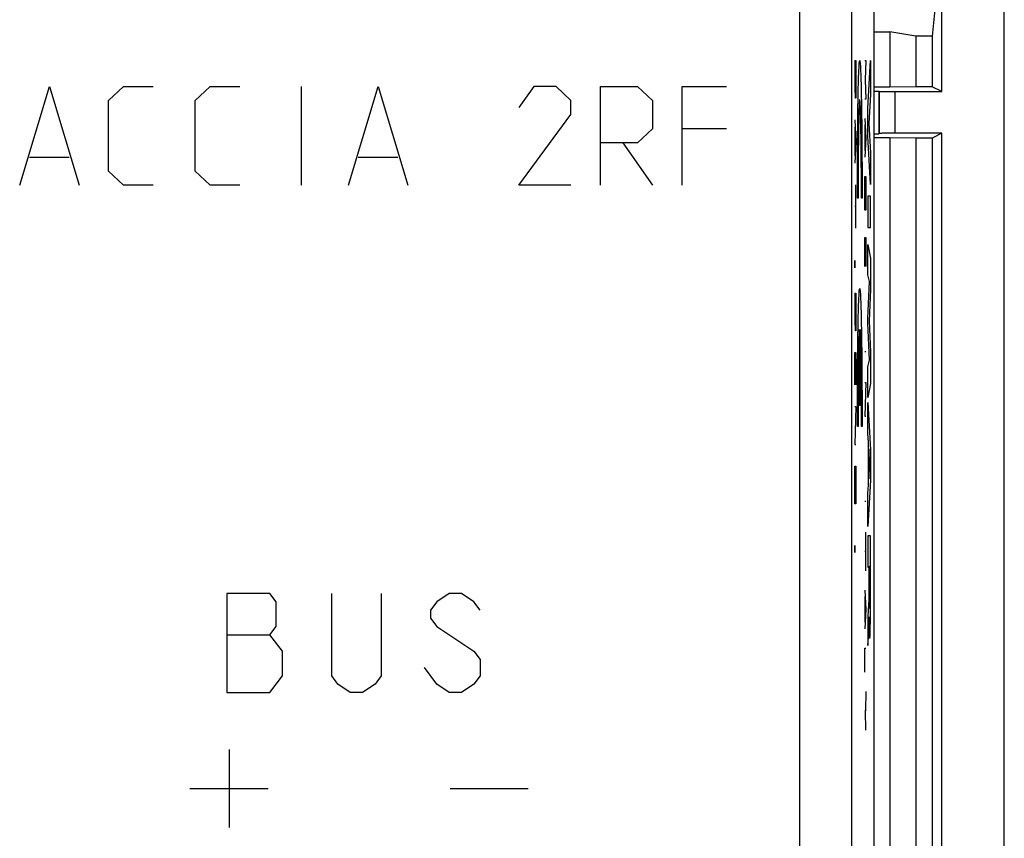
# Model space of a CAD drawing. Units: millimetres. Extents: x -25.5 to 24.3, y -23.4 to 26.6.
# Drawn here: x 5.3 to 24.3, y 2.7 to 18.4 of the extents above; entities that cross this region are included whole.
import ezdxf

# ---------------------------------------------------------------- set-up
doc = ezdxf.new("R2010")
doc.units = ezdxf.units.MM
doc.header["$LTSCALE"] = 16.335
doc.layers.get('0').update_dxf_attribs({"linetype": 'CONTINUOUS'})
doc.layers.add('CURVE', color=7, linetype='CONTINUOUS')

msp = doc.modelspace()

# ---------------------------------------------------------------- linework, layer by layer
at = {"color": 0, "linetype": 'CONTINUOUS'}
for p, q in [((24.252, -22.142), (24.252, 25.358)), ((23.052, 17.008), (23.052, 22.508)), ((20.324, -2.951), (20.324, 19.729)), ((21.324, -3.037), (21.324, 19.729)), ((21.752, -16.514), (21.752, 19.729)), ((22.932, 18.717), (22.868, 18.072)), ((21.752, 18.16), (22.052, 18.16)), ((22.552, 18.072), (22.052, 18.16)), ((22.052, 18.16), (22.052, 17.095)), ((22.868, 18.072), (22.552, 18.072)), ((22.552, 18.072), (22.552, 17.099)), ((22.868, 18.072), (22.868, 17.099)), ((22.052, 17.095), (21.752, 17.095)), ((22.552, 17.099), (22.052, 17.095)), ((22.868, 17.099), (22.552, 17.099)), ((23.052, 17.008), (22.868, 17.099)), ((21.752, 17.016), (21.843, 17.016)), ((21.843, 17.016), (21.843, 16.199)), ((21.849, 17.01), (21.843, 17.016)), ((21.849, 17.01), (21.849, 16.205)), ((22.149, 17.008), (23.052, 17.008)), ((22.149, 17.008), (22.149, 16.208)), ((21.752, 16.199), (21.843, 16.199)), ((22.052, 16.12), (21.752, 16.12)), ((21.849, 16.205), (21.843, 16.199)), ((22.552, 16.116), (22.052, 16.12)), ((22.052, 16.12), (22.052, 2.095)), ((23.052, 16.208), (22.149, 16.208)), ((22.868, 16.116), (22.552, 16.116)), ((22.552, 16.116), (22.552, 2.099)), ((23.052, 16.208), (22.868, 16.116)), ((22.868, 16.116), (22.868, 2.099)), ((23.052, 2.008), (23.052, 16.208))]:
    msp.add_line(p, q, dxfattribs=at)
for points, knots in [([(21.849, 17.01), (21.85, 17.01), (21.853, 17.01), (21.86, 17.009), (21.871, 17.009), (21.886, 17.009), (21.904, 17.009), (21.927, 17.008), (21.952, 17.008), (21.98, 17.008), (22.011, 17.008), (22.044, 17.008), (22.078, 17.008), (22.113, 17.008), (22.137, 17.008), (22.149, 17.008)], [0, 0, 0, 0, 0.00832, 0.030912, 0.067432, 0.117465, 0.180112, 0.254729, 0.339909, 0.434811, 0.53765, 0.647357, 0.761973, 0.880158, 1, 1, 1, 1]), ([(22.149, 16.208), (22.137, 16.208), (22.113, 16.207), (22.078, 16.207), (22.044, 16.207), (22.011, 16.207), (21.98, 16.207), (21.952, 16.207), (21.927, 16.207), (21.904, 16.206), (21.886, 16.206), (21.871, 16.206), (21.86, 16.206), (21.853, 16.205), (21.85, 16.205), (21.849, 16.205)], [0, 0, 0, 0, 0.119842, 0.238027, 0.352643, 0.46235, 0.565189, 0.660091, 0.745271, 0.819888, 0.882535, 0.932568, 0.969088, 0.99168, 1, 1, 1, 1])]:
    msp.add_open_spline(points, degree=3, knots=knots, dxfattribs=at)
at = {"layer": 'CURVE', "color": 0, "linetype": 'CONTINUOUS'}
for p, q in [((21.376, 17.608), (21.399, 17.608)), ((21.386, 17.088), (21.386, 17.608)), ((21.399, 17.608), (21.399, 17.088)), ((21.57, 17.608), (21.593, 17.608)), ((21.593, 17.608), (21.58, 17.236)), ((21.63, 16.689), (21.68, 17.608)), ((21.68, 17.608), (21.68, 16.95)), ((21.58, 17.236), (21.593, 16.865)), ((5.329, 15.208), (5.899, 17.108)), ((5.899, 17.108), (6.469, 15.208)), ((7.039, 16.836), (7.324, 17.108)), ((7.324, 17.108), (7.894, 17.108)), ((8.702, 16.836), (8.987, 17.108)), ((8.987, 17.108), (9.557, 17.108)), ((10.744, 15.208), (10.744, 17.108)), ((11.647, 15.208), (12.217, 17.108)), ((12.217, 17.108), (12.787, 15.208)), ((15.209, 17.108), (14.924, 16.7)), ((15.637, 17.108), (15.209, 17.108)), ((15.922, 16.836), (15.637, 17.108)), ((16.492, 15.208), (16.492, 17.108)), ((16.492, 17.108), (17.204, 17.108)), ((17.204, 17.108), (17.489, 16.836)), ((18.059, 15.208), (18.059, 17.108)), ((18.059, 17.108), (18.914, 17.108)), ((21.389, 16.88), (21.386, 17.088)), ((21.399, 17.088), (21.396, 16.88)), ((21.396, 16.88), (21.389, 16.88)), ((21.593, 16.865), (21.57, 16.865)), ((21.68, 16.95), (21.645, 16.398)), ((7.039, 15.479), (7.039, 16.836)), ((8.702, 15.479), (8.702, 16.836)), ((15.922, 16.565), (15.922, 16.836)), ((17.489, 16.836), (17.489, 16.293)), ((21.63, 16.155), (21.63, 16.689)), ((14.924, 15.208), (15.922, 16.565)), ((21.376, 16.464), (21.399, 16.048)), ((21.57, 16.493), (21.593, 16.122)), ((17.489, 16.293), (17.204, 16.022)), ((18.914, 16.293), (18.059, 16.293)), ((21.383, 15.771), (21.383, 16.326)), ((21.577, 15.874), (21.577, 16.369)), ((21.645, 16.398), (21.68, 15.828)), ((21.593, 16.122), (21.57, 15.75)), ((21.68, 15.223), (21.63, 16.155)), ((17.204, 16.022), (16.492, 16.022)), ((16.919, 16.022), (17.489, 15.208)), ((21.399, 16.048), (21.376, 15.632)), ((5.519, 15.75), (6.279, 15.75)), ((11.837, 15.75), (12.597, 15.75)), ((21.68, 15.828), (21.68, 15.223)), ((7.324, 15.208), (7.039, 15.479)), ((8.987, 15.208), (8.702, 15.479)), ((21.57, 15.379), (21.593, 15.379)), ((21.57, 14.915), (21.57, 15.379)), ((21.593, 15.379), (21.593, 14.915)), ((7.894, 15.208), (7.324, 15.208)), ((9.557, 15.208), (8.987, 15.208)), ((15.922, 15.208), (14.924, 15.208)), ((21.399, 14.384), (21.399, 15.216)), ((21.442, 14.958), (21.429, 14.958)), ((21.518, 14.958), (21.505, 14.958)), ((21.68, 14.998), (21.63, 14.998)), ((21.63, 14.998), (21.63, 14.393)), ((21.68, 14.393), (21.68, 14.998)), ((21.399, 14.8), (21.376, 14.8)), ((21.573, 14.729), (21.57, 14.915)), ((21.593, 14.915), (21.59, 14.729)), ((21.59, 14.729), (21.573, 14.729)), ((21.63, 14.393), (21.68, 14.393)), ((21.57, 14.203), (21.593, 14.203)), ((21.57, 13.646), (21.57, 14.203)), ((21.583, 14.203), (21.583, 13.831)), ((21.593, 14.203), (21.593, 13.646)), ((21.63, 13.488), (21.63, 14.067)), ((21.63, 14.067), (21.68, 13.806)), ((21.377, 13.726), (21.379, 13.76)), ((21.377, 13.656), (21.377, 13.726)), ((21.379, 13.622), (21.377, 13.656)), ((21.379, 13.76), (21.379, 13.76)), ((21.379, 13.76), (21.38, 13.726)), ((21.38, 13.656), (21.379, 13.622)), ((21.38, 13.726), (21.38, 13.656)), ((21.68, 13.806), (21.68, 13.201)), ((21.379, 13.622), (21.379, 13.622)), ((21.663, 13.358), (21.63, 13.488)), ((21.63, 12.648), (21.663, 13.358)), ((21.376, 13.136), (21.399, 13.136)), ((21.386, 12.616), (21.386, 13.136)), ((21.399, 13.136), (21.399, 12.616)), ((21.68, 13.201), (21.652, 12.602)), ((21.389, 12.408), (21.386, 12.616)), ((21.399, 12.616), (21.396, 12.408)), ((21.63, 12.563), (21.63, 12.648)), ((21.663, 11.843), (21.63, 12.563)), ((21.652, 12.602), (21.68, 11.997)), ((21.396, 12.408), (21.389, 12.408)), ((21.467, 10.972), (21.467, 12.433)), ((21.48, 12.433), (21.48, 10.972)), ((21.376, 11.992), (21.399, 11.992)), ((21.376, 11.368), (21.376, 11.992)), ((21.389, 11.992), (21.389, 11.576)), ((21.399, 11.992), (21.399, 11.368)), ((21.593, 12.005), (21.57, 12.005)), ((21.68, 11.997), (21.68, 11.398)), ((21.63, 11.719), (21.663, 11.843)), ((21.63, 11.127), (21.63, 11.719)), ((21.57, 11.417), (21.593, 11.417)), ((21.593, 11.417), (21.57, 10.767)), ((21.68, 11.398), (21.63, 11.127)), ((21.63, 10.433), (21.63, 11.032)), ((21.63, 11.032), (21.68, 10.122)), ((21.376, 10.952), (21.399, 10.952)), ((21.399, 10.952), (21.376, 10.224)), ((21.48, 10.972), (21.467, 10.972)), ((21.57, 10.767), (21.593, 10.767)), ((21.442, 10.572), (21.429, 10.572)), ((21.518, 10.572), (21.505, 10.572)), ((21.64, 10.266), (21.63, 10.433)), ((21.376, 10.224), (21.399, 10.224)), ((21.64, 9.442), (21.64, 10.266)), ((21.648, 10.142), (21.648, 9.562)), ((21.666, 9.841), (21.648, 10.142)), ((21.68, 10.122), (21.68, 9.536)), ((21.648, 9.562), (21.666, 9.841)), ((21.376, 9.808), (21.399, 9.808)), ((21.376, 9.288), (21.376, 9.808)), ((21.399, 9.808), (21.399, 9.288)), ((21.68, 9.536), (21.63, 8.647)), ((21.38, 9.08), (21.376, 9.288)), ((21.399, 9.288), (21.396, 9.08)), ((21.63, 9.285), (21.64, 9.442)), ((21.63, 8.647), (21.63, 9.285)), ((21.593, 9.127), (21.57, 9.127)), ((21.396, 9.08), (21.38, 9.08)), ((21.593, 7.796), (21.593, 8.538)), ((21.68, 8.469), (21.63, 8.469)), ((21.63, 8.469), (21.63, 7.866)), ((21.377, 8.248), (21.379, 8.283)), ((21.377, 8.179), (21.377, 8.248)), ((21.379, 8.144), (21.377, 8.179)), ((21.379, 8.283), (21.379, 8.283)), ((21.379, 8.283), (21.38, 8.248)), ((21.38, 8.179), (21.379, 8.144)), ((21.379, 8.144), (21.379, 8.144)), ((21.38, 8.248), (21.38, 8.179)), ((21.593, 8.167), (21.57, 8.167)), ((21.63, 7.866), (21.649, 7.866)), ((21.649, 7.866), (21.649, 7.542)), ((21.658, 7.886), (21.672, 7.886)), ((21.658, 7.54), (21.658, 7.886)), ((21.57, 7.424), (21.593, 7.053)), ((9.308, 7.358), (9.308, 5.458)), ((10.139, 7.358), (9.308, 7.358)), ((10.258, 7.199), (10.139, 7.358)), ((10.258, 6.724), (10.258, 7.199)), ((11.327, 5.774), (11.327, 7.358)), ((12.277, 7.358), (12.277, 5.774)), ((13.345, 7.199), (13.227, 7.041)), ((13.583, 7.358), (13.345, 7.199)), ((13.82, 7.358), (13.583, 7.358)), ((14.058, 7.199), (13.82, 7.358)), ((14.177, 7.041), (14.058, 7.199)), ((21.577, 6.805), (21.577, 7.3)), ((13.227, 7.041), (13.227, 6.883)), ((21.593, 7.053), (21.57, 6.681)), ((13.227, 6.883), (13.345, 6.724)), ((21.63, 6.939), (21.63, 6.357)), ((21.653, 6.913), (21.654, 6.913)), ((10.139, 6.566), (10.258, 6.724)), ((13.345, 6.724), (14.058, 6.249)), ((9.308, 6.566), (10.139, 6.566)), ((10.377, 6.249), (10.139, 6.566)), ((10.377, 5.774), (10.377, 6.249)), ((14.058, 6.249), (14.177, 6.091)), ((21.57, 6.31), (21.593, 6.31)), ((21.57, 5.846), (21.57, 6.31)), ((14.177, 6.091), (14.177, 5.774)), ((13.345, 5.616), (13.108, 5.933)), ((10.139, 5.458), (10.377, 5.774)), ((11.445, 5.616), (11.327, 5.774)), ((12.277, 5.774), (12.158, 5.616)), ((14.177, 5.774), (14.058, 5.616)), ((11.683, 5.458), (11.445, 5.616)), ((12.158, 5.616), (11.92, 5.458)), ((13.583, 5.458), (13.345, 5.616)), ((14.058, 5.616), (13.82, 5.458)), ((9.308, 5.458), (10.139, 5.458)), ((11.92, 5.458), (11.683, 5.458)), ((13.82, 5.458), (13.583, 5.458)), ((21.593, 5.474), (21.583, 5.103)), ((21.583, 5.103), (21.57, 5.103)), ((21.593, 4.731), (21.583, 5.103)), ((9.352, 4.358), (9.352, 2.858)), ((8.602, 3.608), (10.102, 3.608)), ((13.602, 3.608), (15.102, 3.608))]:
    msp.add_line(p, q, dxfattribs=at)
for points in [[(21.429, 14.958, 11), (21.429, 15.299, 11.013), (21.43, 15.988, 10.901), (21.44, 16.873, 10.34), (21.455, 17.468, 9.478), (21.473, 17.677, 8.452), (21.491, 17.468, 7.426), (21.506, 16.873, 6.564), (21.516, 15.988, 6.003), (21.518, 15.299, 5.891), (21.518, 14.958, 5.904)], [(21.505, 14.958, 6.655), (21.505, 15.201, 6.641), (21.504, 15.694, 6.714), (21.497, 16.329, 7.108), (21.486, 16.757, 7.72), (21.473, 16.908, 8.452), (21.46, 16.757, 9.184), (21.45, 16.329, 9.796), (21.443, 15.694, 10.189), (21.442, 15.201, 10.263), (21.442, 14.958, 10.249)], [(21.429, 10.572, 11), (21.429, 10.914, 11.013), (21.43, 11.603, 10.901), (21.44, 12.488, 10.34), (21.455, 13.083, 9.478), (21.473, 13.292, 8.452), (21.491, 13.083, 7.426), (21.506, 12.488, 6.564), (21.516, 11.603, 6.003), (21.518, 10.914, 5.891), (21.518, 10.572, 5.904)], [(21.467, 12.433, 8.827), (21.463, 12.389, 9.035), (21.456, 12.226, 9.434), (21.448, 11.789, 9.912), (21.443, 11.213, 10.209), (21.442, 10.785, 10.261), (21.442, 10.572, 10.249)], [(21.505, 10.572, 6.655), (21.505, 10.785, 6.643), (21.504, 11.213, 6.695), (21.499, 11.789, 6.992), (21.49, 12.226, 7.469), (21.483, 12.389, 7.869), (21.48, 12.433, 8.077)], [(21.672, 7.412, -2.931), (21.672, 7.387, -2.928), (21.672, 7.341, -2.918), (21.671, 7.275, -2.893), (21.671, 7.214, -2.857), (21.67, 7.163, -2.811), (21.669, 7.123, -2.756), (21.668, 7.093, -2.696), (21.667, 7.075, -2.633), (21.666, 7.071, -2.59), (21.666, 7.07, -2.568)], [(21.63, 6.357, -0.508), (21.631, 6.38, -0.593), (21.634, 6.425, -0.765), (21.639, 6.493, -1.026), (21.642, 6.54, -1.204), (21.643, 6.564, -1.293)]]:
    msp.add_open_spline(points, degree=3, dxfattribs=at)
for points, knots in [([(21.679, 6.975, -3.343), (21.679, 7.024, -3.361), (21.68, 7.126, -3.39), (21.68, 7.291, -3.42), (21.681, 7.465, -3.436), (21.681, 7.71, -3.446), (21.681, 8.039, -3.431), (21.68, 8.322, -3.395), (21.68, 8.469, -3.374)], [0, 0, 0, 0, 0.125, 0.25, 0.375, 0.5, 0.75, 1, 1, 1, 1]), ([(21.672, 7.886, -2.914), (21.672, 7.86, -2.918), (21.672, 7.806, -2.927), (21.672, 7.727, -2.936), (21.672, 7.648, -2.941), (21.672, 7.543, -2.942), (21.672, 7.464, -2.937), (21.672, 7.412, -2.931)], [0, 0, 0, 0, 0.166667, 0.333333, 0.5, 0.666667, 1, 1, 1, 1]), ([(21.649, 7.542, -1.643), (21.649, 7.523, -1.643), (21.649, 7.486, -1.64), (21.649, 7.434, -1.628), (21.649, 7.385, -1.608), (21.648, 7.341, -1.579), (21.648, 7.3, -1.543), (21.647, 7.251, -1.485), (21.646, 7.22, -1.43), (21.645, 7.204, -1.388)], [0, 0, 0, 0, 0.125, 0.25, 0.375, 0.5, 0.625, 0.75, 1, 1, 1, 1]), ([(21.666, 7.07, -2.568), (21.665, 7.07, -2.553), (21.665, 7.071, -2.524), (21.664, 7.076, -2.482), (21.663, 7.083, -2.442), (21.663, 7.094, -2.403), (21.662, 7.107, -2.367), (21.661, 7.127, -2.322), (21.66, 7.157, -2.272), (21.66, 7.203, -2.221), (21.659, 7.258, -2.182), (21.658, 7.319, -2.154), (21.658, 7.386, -2.134), (21.658, 7.461, -2.122), (21.658, 7.513, -2.118), (21.658, 7.54, -2.118)], [0, 0, 0, 0, 0.05, 0.1, 0.15, 0.2, 0.25, 0.3, 0.4, 0.5, 0.6, 0.7, 0.8, 0.9, 1, 1, 1, 1]), ([(21.645, 7.204, -1.388), (21.643, 7.171, -1.298), (21.641, 7.127, -1.158), (21.638, 7.072, -0.964), (21.635, 7.029, -0.815), (21.632, 6.985, -0.663), (21.631, 6.954, -0.56), (21.63, 6.939, -0.508)], [0, 0, 0, 0, 0.333333, 0.5, 0.666667, 0.833333, 1, 1, 1, 1]), ([(21.643, 6.564, -1.293), (21.644, 6.579, -1.347), (21.646, 6.606, -1.451), (21.648, 6.651, -1.568), (21.65, 6.694, -1.652), (21.651, 6.73, -1.709), (21.651, 6.771, -1.76), (21.652, 6.815, -1.804), (21.653, 6.862, -1.838), (21.653, 6.896, -1.855), (21.653, 6.913, -1.862)], [0, 0, 0, 0, 0.2, 0.4, 0.5, 0.6, 0.7, 0.8, 0.9, 1, 1, 1, 1]), ([(21.654, 6.913, -1.879), (21.654, 6.905, -1.88), (21.654, 6.888, -1.884), (21.654, 6.864, -1.897), (21.654, 6.845, -1.911), (21.654, 6.829, -1.923), (21.654, 6.817, -1.933), (21.655, 6.806, -1.943), (21.655, 6.79, -1.956), (21.655, 6.762, -1.981), (21.656, 6.721, -2.02), (21.657, 6.672, -2.075), (21.658, 6.624, -2.142), (21.66, 6.581, -2.221), (21.661, 6.544, -2.314), (21.663, 6.516, -2.419), (21.665, 6.501, -2.537), (21.667, 6.502, -2.648), (21.669, 6.513, -2.746), (21.67, 6.529, -2.822), (21.671, 6.553, -2.902), (21.673, 6.587, -2.982), (21.674, 6.631, -3.058), (21.675, 6.684, -3.131), (21.676, 6.737, -3.187), (21.677, 6.783, -3.228), (21.678, 6.819, -3.256), (21.678, 6.856, -3.282), (21.679, 6.907, -3.314), (21.679, 6.947, -3.333), (21.679, 6.975, -3.343)], [0, 0, 0, 0, 0.03125, 0.0625, 0.09375, 0.109375, 0.125, 0.140625, 0.15625, 0.1875, 0.25, 0.3125, 0.375, 0.4375, 0.5, 0.5625, 0.625, 0.6875, 0.71875, 0.75, 0.78125, 0.8125, 0.84375, 0.875, 0.90625, 0.921875, 0.9375, 0.953125, 0.96875, 1, 1, 1, 1])]:
    msp.add_open_spline(points, degree=3, knots=knots, dxfattribs=at)

doc.saveas('drawing.dxf')
